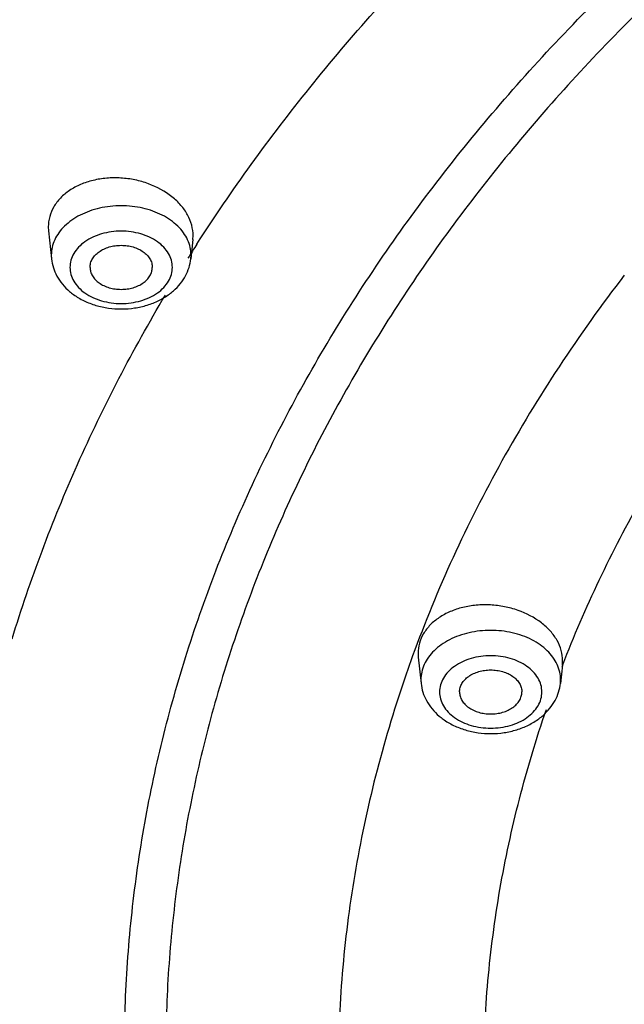
# Model space of a CAD drawing. Units: inches. Extents: x 7.7 to 14.2, y 1 to 17.5.
# Drawn here: x 8.8 to 9.3, y 12.8 to 13.5 of the extents above; entities that cross this region are included whole.
import ezdxf

# ---------------------------------------------------------------- set-up
doc = ezdxf.new("R2010")
doc.units = ezdxf.units.IN
doc.header["$LTSCALE"] = 1.21
doc.header["$MEASUREMENT"] = 0
doc.layers.get('0').update_dxf_attribs({"linetype": 'CONTINUOUS'})

msp = doc.modelspace()

# ---------------------------------------------------------------- linework, layer by layer
at = {"color": 7, "linetype": 'Continuous'}
for p, q in [((8.8055, 13.37459), (8.80568, 13.37136)), ((8.80568, 13.37137), (8.80806, 13.34899)), ((8.92147, 13.36442), (8.92164, 13.36758)), ((8.92147, 13.36442), (8.91983, 13.34899)), ((9.1021, 13.03225), (9.10228, 13.02909)), ((9.10227, 13.02909), (9.10451, 13.00812)), ((9.21787, 13.02315), (9.21627, 13.00812))]:
    msp.add_line(p, q, dxfattribs=at)
at = {"color": 9, "linetype": 'Continuous'}
for p, q in [((8.8079, 13.35196), (8.80806, 13.34899)), ((8.91983, 13.34899), (8.91999, 13.35196)), ((9.21773, 13.022), (9.21812, 13.02302)), ((9.10435, 13.01109), (9.10451, 13.00812)), ((9.21627, 13.00812), (9.21643, 13.01109))]:
    msp.add_line(p, q, dxfattribs=at)
for centre, radius, start, end in [((10.09808, 12.60706), 1.3946, 147.28052, 147.833), ((10.07068, 12.67644), 1.03521, 160.02035, 161.10903)]:
    msp.add_arc(centre, radius, start, end, dxfattribs=at)
at = {"color": 7, "linetype": 'Continuous'}
for centre, radius, start, end in [((8.85523, 13.36106), 0.0503, 229.58098, 234.05753), ((8.87264, 13.36109), 0.05033, 306.56837, 311.4123), ((9.18806, 13.02632), 0.02998, 353.93445, 359.88592), ((9.15168, 13.02019), 0.0503, 229.58098, 234.05753), ((9.16908, 13.02022), 0.05033, 306.56837, 311.4123)]:
    msp.add_arc(centre, radius, start, end, dxfattribs=at)
for points, knots in [([(7.98269, 13.48902), (7.98269, 13.5235), (7.98509, 13.59256), (7.99586, 13.69585), (8.01377, 13.79861), (8.03878, 13.90059), (8.07081, 14.00152), (8.10979, 14.10115), (8.1556, 14.19926), (8.22612, 14.32861), (8.30957, 14.4531), (8.4045, 14.57165), (8.50916, 14.6886), (8.6551, 14.82747), (8.85049, 14.97963), (9.06575, 15.11737), (9.2988, 15.2394), (9.54743, 15.34464), (9.80927, 15.4321), (10.08185, 15.50098), (10.36257, 15.55064), (10.64876, 15.58063), (10.93769, 15.59065), (11.22663, 15.58063), (11.51282, 15.55064), (11.79354, 15.50098), (12.06611, 15.43209), (12.32796, 15.34463), (12.57659, 15.2394), (12.80964, 15.11736), (13.02489, 14.97963), (13.22028, 14.82747), (13.36622, 14.6886), (13.47089, 14.57165), (13.56581, 14.4531), (13.64927, 14.32861), (13.71979, 14.19926), (13.76559, 14.10115), (13.80457, 14.00152), (13.8366, 13.90059), (13.86161, 13.79861), (13.87953, 13.69585), (13.89029, 13.59256), (13.89269, 13.5235), (13.89269, 13.48902)], [0, 0, 0, 0, 0.012939, 0.025913, 0.038944, 0.05206, 0.065289, 0.078657, 0.092186, 0.105897, 0.133923, 0.148279, 0.162875, 0.192801, 0.223741, 0.255683, 0.288582, 0.322357, 0.356903, 0.392092, 0.427778, 0.463803, 0.5, 0.536197, 0.572222, 0.607909, 0.643098, 0.677644, 0.711419, 0.744317, 0.77626, 0.8072, 0.837126, 0.851721, 0.866077, 0.894103, 0.907814, 0.921343, 0.934711, 0.94794, 0.961056, 0.974087, 0.987061, 1, 1, 1, 1]), ([(8.29186, 12.75124), (8.29234, 12.78164), (8.29541, 12.84253), (8.30629, 12.93353), (8.32343, 13.02405), (8.3468, 13.11385), (8.37633, 13.20273), (8.41195, 13.29047), (8.45357, 13.37688), (8.51741, 13.49087), (8.61216, 13.62908), (8.74697, 13.78492), (8.90249, 13.93064), (9.0772, 14.06489), (9.26945, 14.18644), (9.47742, 14.29417), (9.69916, 14.38707), (9.93256, 14.46429), (10.17543, 14.52512), (10.42549, 14.56897), (10.68038, 14.59545), (10.93769, 14.6043), (11.195, 14.59545), (11.44989, 14.56897), (11.69995, 14.52512), (11.94283, 14.46429), (12.17623, 14.38707), (12.39796, 14.29417), (12.60593, 14.18644), (12.79819, 14.06489), (12.9729, 13.93064), (13.12841, 13.78492), (13.26323, 13.62908), (13.35797, 13.49087), (13.42181, 13.37688), (13.46343, 13.29047), (13.49905, 13.20273), (13.52858, 13.11385), (13.55195, 13.02405), (13.5691, 12.93353), (13.57998, 12.84253), (13.58305, 12.78164), (13.58353, 12.75124)], [0, 0, 0, 0, 0.012842, 0.025725, 0.038675, 0.051718, 0.064883, 0.078197, 0.091682, 0.105358, 0.133342, 0.162272, 0.192214, 0.22319, 0.255184, 0.288143, 0.321987, 0.356604, 0.391867, 0.427628, 0.463728, 0.5, 0.536272, 0.572372, 0.608133, 0.643396, 0.678013, 0.711857, 0.744816, 0.77681, 0.807786, 0.837728, 0.866658, 0.894642, 0.908318, 0.921803, 0.935117, 0.948282, 0.961325, 0.974275, 0.987158, 1, 1, 1, 1]), ([(8.31325, 12.84586), (8.31541, 12.87498), (8.3217, 12.93325), (8.33697, 13.02009), (8.35808, 13.10633), (8.38498, 13.1918), (8.41761, 13.27629), (8.45589, 13.35964), (8.49976, 13.44166), (8.54913, 13.52215), (8.60387, 13.60093), (8.66387, 13.67784), (8.72901, 13.75268), (8.8233, 13.85032), (8.95354, 13.96618), (9.12631, 14.09307), (9.31537, 14.2079), (9.51903, 14.3096), (9.73544, 14.39726), (9.96266, 14.47009), (10.19864, 14.52743), (10.44127, 14.56877), (10.68836, 14.59372), (10.93769, 14.60206), (11.18702, 14.59372), (11.43411, 14.56877), (11.67674, 14.52744), (11.91273, 14.47009), (12.13994, 14.39726), (12.35636, 14.3096), (12.56001, 14.2079), (12.74907, 14.09308), (12.92184, 13.96618), (13.05208, 13.85032), (13.14638, 13.75268), (13.21151, 13.67784), (13.27152, 13.60094), (13.32626, 13.52215), (13.37562, 13.44166), (13.41949, 13.35964), (13.45778, 13.27629), (13.49041, 13.1918), (13.5173, 13.10633), (13.53841, 13.02009), (13.55369, 12.93325), (13.55998, 12.87498), (13.56213, 12.84586)], [0, 0, 0, 0, 0.012713, 0.025489, 0.038353, 0.051335, 0.064461, 0.077755, 0.091237, 0.104924, 0.118832, 0.132975, 0.147362, 0.162, 0.192039, 0.22311, 0.255186, 0.288209, 0.322091, 0.356724, 0.391979, 0.427714, 0.463774, 0.5, 0.536225, 0.572286, 0.608021, 0.643276, 0.677909, 0.711791, 0.744814, 0.77689, 0.807961, 0.838, 0.852638, 0.867025, 0.881167, 0.895076, 0.908763, 0.922245, 0.935539, 0.948665, 0.961647, 0.974511, 0.987287, 1, 1, 1, 1]), ([(8.92164, 13.36758), (8.92165, 13.3704), (8.92087, 13.37621), (8.91748, 13.38453), (8.91202, 13.39228), (8.90208, 13.40169), (8.88924, 13.40856), (8.87502, 13.41258), (8.86372, 13.41409), (8.85241, 13.41398), (8.8415, 13.41226), (8.8314, 13.40897), (8.82251, 13.40421), (8.81515, 13.39816), (8.80964, 13.39101), (8.80624, 13.38302), (8.80549, 13.37737), (8.8055, 13.37459)], [0, 0, 0, 0, 0.053223, 0.108873, 0.167829, 0.230552, 0.365604, 0.436704, 0.508516, 0.579766, 0.64923, 0.715873, 0.778969, 0.838266, 0.89411, 0.947561, 1, 1, 1, 1]), ([(8.83894, 13.34215), (8.83894, 13.3433), (8.83929, 13.34568), (8.84075, 13.34905), (8.84312, 13.35213), (8.84627, 13.35481), (8.85008, 13.35699), (8.8544, 13.35861), (8.85908, 13.3596), (8.86394, 13.35994), (8.86881, 13.3596), (8.87349, 13.35861), (8.87781, 13.35699), (8.88162, 13.35481), (8.88477, 13.35213), (8.88714, 13.34905), (8.8886, 13.34568), (8.88894, 13.3433), (8.88894, 13.34215)], [0, 0, 0, 0, 0.051545, 0.105154, 0.162005, 0.222849, 0.287816, 0.356344, 0.427488, 0.5, 0.572512, 0.643656, 0.712184, 0.777151, 0.837995, 0.894846, 0.948455, 1, 1, 1, 1]), ([(8.80806, 13.34899), (8.80832, 13.34658), (8.80933, 13.3418), (8.81125, 13.33731), (8.81241, 13.33518)], [0, 0, 0, 0, 0.499103, 1, 1, 1, 1]), ([(8.91559, 13.33538), (8.91672, 13.33749), (8.91859, 13.34191), (8.91958, 13.34662), (8.91983, 13.34899)], [0, 0, 0, 0, 0.500998, 1, 1, 1, 1]), ([(8.81241, 13.33518), (8.81368, 13.33284), (8.81674, 13.32837), (8.82055, 13.32453), (8.82262, 13.32277)], [0, 0, 0, 0, 0.494761, 1, 1, 1, 1]), ([(8.83894, 13.34215), (8.83894, 13.34099), (8.83929, 13.33861), (8.84075, 13.33524), (8.84312, 13.33216), (8.84627, 13.32949), (8.85008, 13.32731), (8.8544, 13.32568), (8.85908, 13.32469), (8.86394, 13.32436), (8.86881, 13.32469), (8.87349, 13.32568), (8.87781, 13.32731), (8.88162, 13.32949), (8.88477, 13.33216), (8.88714, 13.33524), (8.8886, 13.33861), (8.88894, 13.34099), (8.88894, 13.34215)], [0, 0, 0, 0, 0.051545, 0.105154, 0.162005, 0.222849, 0.287816, 0.356344, 0.427488, 0.5, 0.572512, 0.643656, 0.712184, 0.777151, 0.837995, 0.894846, 0.948455, 1, 1, 1, 1]), ([(8.90593, 13.32334), (8.90789, 13.32507), (8.91149, 13.32881), (8.91438, 13.33313), (8.91559, 13.33538)], [0, 0, 0, 0, 0.504876, 1, 1, 1, 1]), ([(8.82571, 13.32034), (8.82837, 13.31841), (8.83414, 13.315), (8.84363, 13.31136), (8.85377, 13.30916), (8.86425, 13.30845), (8.87471, 13.30925), (8.88482, 13.31153), (8.89426, 13.31525), (8.89999, 13.31871), (8.90263, 13.32067)], [0, 0, 0, 0, 0.12059, 0.244744, 0.371755, 0.50033, 0.628856, 0.755713, 0.879654, 1, 1, 1, 1]), ([(9.21804, 13.02626), (9.21804, 13.02903), (9.21726, 13.03471), (9.21386, 13.04284), (9.20839, 13.0504), (9.19843, 13.05955), (9.18561, 13.06617), (9.17143, 13.06998), (9.16016, 13.07137), (9.14888, 13.07117), (9.13801, 13.06939), (9.12796, 13.06609), (9.1191, 13.06137), (9.11177, 13.0554), (9.10626, 13.04837), (9.10286, 13.04053), (9.1021, 13.03498), (9.1021, 13.03225)], [0, 0, 0, 0, 0.052616, 0.107687, 0.166193, 0.228652, 0.363802, 0.435219, 0.507469, 0.579224, 0.649197, 0.716293, 0.779724, 0.839176, 0.894948, 0.948083, 1, 1, 1, 1]), ([(9.13539, 13.00128), (9.13539, 13.00243), (9.13573, 13.00481), (9.1372, 13.00818), (9.13957, 13.01126), (9.14271, 13.01394), (9.14652, 13.01612), (9.15085, 13.01774), (9.15553, 13.01873), (9.16039, 13.01907), (9.16525, 13.01873), (9.16993, 13.01774), (9.17426, 13.01612), (9.17807, 13.01394), (9.18121, 13.01126), (9.18358, 13.00818), (9.18505, 13.00481), (9.18539, 13.00243), (9.18539, 13.00128)], [0, 0, 0, 0, 0.051545, 0.105154, 0.162005, 0.222849, 0.287816, 0.356344, 0.427488, 0.5, 0.572512, 0.643656, 0.712184, 0.777151, 0.837995, 0.894846, 0.948455, 1, 1, 1, 1]), ([(9.10451, 13.00812), (9.10476, 13.00571), (9.10577, 13.00093), (9.1077, 12.99644), (9.10886, 12.99431)], [0, 0, 0, 0, 0.499103, 1, 1, 1, 1]), ([(9.21203, 12.99451), (9.21316, 12.99662), (9.21503, 13.00104), (9.21602, 13.00575), (9.21627, 13.00812)], [0, 0, 0, 0, 0.500998, 1, 1, 1, 1]), ([(9.13539, 13.00128), (9.13539, 13.00012), (9.13573, 12.99774), (9.1372, 12.99437), (9.13957, 12.99129), (9.14271, 12.98861), (9.14652, 12.98643), (9.15085, 12.98481), (9.15553, 12.98382), (9.16039, 12.98348), (9.16525, 12.98382), (9.16993, 12.98481), (9.17426, 12.98643), (9.17807, 12.98861), (9.18121, 12.99129), (9.18358, 12.99437), (9.18505, 12.99774), (9.18539, 13.00012), (9.18539, 13.00128)], [0, 0, 0, 0, 0.051545, 0.105154, 0.162005, 0.222849, 0.287816, 0.356344, 0.427488, 0.5, 0.572512, 0.643656, 0.712184, 0.777151, 0.837995, 0.894846, 0.948455, 1, 1, 1, 1]), ([(9.10886, 12.99431), (9.11013, 12.99197), (9.11318, 12.98749), (9.117, 12.98366), (9.11907, 12.9819)], [0, 0, 0, 0, 0.494761, 1, 1, 1, 1]), ([(9.20238, 12.98247), (9.20433, 12.9842), (9.20793, 12.98794), (9.21082, 12.99226), (9.21203, 12.99451)], [0, 0, 0, 0, 0.504876, 1, 1, 1, 1]), ([(9.12215, 12.97947), (9.12481, 12.97754), (9.13058, 12.97413), (9.14007, 12.97049), (9.15022, 12.96829), (9.16069, 12.96758), (9.17115, 12.96837), (9.18127, 12.97066), (9.19071, 12.97438), (9.19644, 12.97784), (9.19907, 12.97979)], [0, 0, 0, 0, 0.12059, 0.244744, 0.371755, 0.50033, 0.628856, 0.755713, 0.879654, 1, 1, 1, 1]), ([(13.89256, 12.84818), (13.89212, 12.8139), (13.88884, 12.74524), (13.87686, 12.64264), (13.85782, 12.5406), (13.83178, 12.43938), (13.79881, 12.33924), (13.759, 12.24042), (13.71246, 12.14315), (13.65929, 12.04766), (13.59965, 11.95419), (13.53369, 11.86295), (13.46156, 11.77415), (13.35656, 11.65835), (13.21043, 11.52088), (13.01516, 11.3703), (12.80035, 11.23404), (12.56804, 11.11335), (12.32042, 11.00929), (12.0598, 10.92282), (11.78863, 10.85473), (11.50947, 10.80565), (11.22493, 10.77601), (10.93769, 10.7661), (10.65045, 10.77601), (10.36591, 10.80565), (10.08675, 10.85474), (9.81558, 10.92282), (9.55496, 11.00929), (9.30734, 11.11335), (9.07503, 11.23405), (8.86022, 11.3703), (8.66495, 11.52088), (8.51883, 11.65835), (8.41382, 11.77415), (8.34169, 11.86295), (8.27573, 11.95419), (8.21609, 12.04766), (8.16293, 12.14315), (8.11639, 12.24042), (8.07657, 12.33924), (8.0436, 12.43939), (8.01756, 12.5406), (7.99852, 12.64264), (7.98654, 12.74524), (7.98327, 12.8139), (7.98282, 12.84818)], [0, 0, 0, 0, 0.01293, 0.025898, 0.038929, 0.052048, 0.065284, 0.078662, 0.092203, 0.105927, 0.119853, 0.133995, 0.148366, 0.162975, 0.192926, 0.223885, 0.255837, 0.288737, 0.322503, 0.357032, 0.392196, 0.427851, 0.463841, 0.5, 0.53616, 0.572149, 0.607805, 0.642969, 0.677497, 0.711264, 0.744163, 0.776116, 0.807074, 0.837025, 0.851635, 0.866005, 0.880147, 0.894073, 0.907798, 0.921338, 0.934716, 0.947952, 0.961071, 0.974102, 0.98707, 1, 1, 1, 1]), ([(8.32769, 12.76348), (8.32769, 12.733), (8.32981, 12.67193), (8.33933, 12.58061), (8.35516, 12.48974), (8.37727, 12.39958), (8.40559, 12.31035), (8.44004, 12.22227), (8.48052, 12.13554), (8.54284, 12.0212), (8.63573, 11.88261), (8.76843, 11.72637), (8.92184, 11.58037), (9.09444, 11.44592), (9.28457, 11.32424), (9.4904, 11.21644), (9.70998, 11.12349), (9.94122, 11.04623), (10.18193, 10.98539), (10.42982, 10.94153), (10.68254, 10.91505), (10.93769, 10.90619), (11.19284, 10.91505), (11.44557, 10.94153), (11.69346, 10.98539), (11.93417, 11.04624), (12.16541, 11.12349), (12.38499, 11.21644), (12.59082, 11.32425), (12.78095, 11.44592), (12.95355, 11.58037), (13.10695, 11.72637), (13.23965, 11.88261), (13.33255, 12.0212), (13.39487, 12.13554), (13.43535, 12.22227), (13.4698, 12.31035), (13.49811, 12.39958), (13.52022, 12.48974), (13.53605, 12.58061), (13.54557, 12.67193), (13.54769, 12.733), (13.54769, 12.76348)], [0, 0, 0, 0, 0.012951, 0.025935, 0.038978, 0.052105, 0.065344, 0.07872, 0.092257, 0.105976, 0.134013, 0.162961, 0.19289, 0.223829, 0.255767, 0.288659, 0.322424, 0.356959, 0.392135, 0.427808, 0.463818, 0.5, 0.536182, 0.572193, 0.607866, 0.643042, 0.677576, 0.711342, 0.744233, 0.776171, 0.80711, 0.837039, 0.865987, 0.894024, 0.907743, 0.92128, 0.934656, 0.947895, 0.961022, 0.974065, 0.987049, 1, 1, 1, 1])]:
    msp.add_open_spline(points, degree=3, knots=knots, dxfattribs=at)
at = {"color": 9, "linetype": 'Continuous'}
for points, knots in [([(13.89269, 13.48902), (13.89269, 13.52321), (13.89031, 13.5917), (13.87961, 13.69414), (13.86181, 13.79609), (13.83695, 13.89728), (13.80509, 13.99748), (13.76632, 14.09643), (13.72073, 14.19391), (13.65048, 14.32255), (13.5673, 14.44641), (13.47266, 14.56442), (13.36819, 14.68097), (13.22243, 14.81944), (13.02718, 14.97126), (12.81195, 15.10878), (12.5788, 15.23069), (12.32996, 15.33586), (12.06782, 15.42329), (11.79488, 15.49217), (11.51375, 15.54184), (11.2271, 15.57184), (10.93769, 15.58187), (10.64828, 15.57184), (10.36164, 15.54184), (10.0805, 15.49217), (9.80756, 15.42329), (9.54542, 15.33586), (9.29659, 15.23069), (9.06344, 15.10878), (8.8482, 14.97126), (8.65295, 14.81944), (8.50719, 14.68097), (8.40273, 14.56442), (8.30808, 14.44641), (8.2249, 14.32255), (8.15465, 14.19391), (8.10906, 14.09643), (8.07029, 13.99748), (8.03844, 13.89728), (8.01357, 13.79609), (7.99577, 13.69414), (7.98508, 13.5917), (7.98269, 13.52321), (7.98269, 13.48902)], [0, 0, 0, 0, 0.012852, 0.02574, 0.03869, 0.051728, 0.064883, 0.078184, 0.091653, 0.105312, 0.133257, 0.147585, 0.16216, 0.192069, 0.223021, 0.255001, 0.287959, 0.321811, 0.35645, 0.391742, 0.427541, 0.463683, 0.5, 0.536317, 0.572459, 0.608258, 0.64355, 0.678189, 0.712041, 0.744999, 0.776979, 0.807931, 0.83784, 0.852415, 0.866743, 0.894688, 0.908347, 0.921816, 0.935117, 0.948272, 0.96131, 0.97426, 0.987148, 1, 1, 1, 1]), ([(13.89269, 12.8677), (13.89269, 12.90189), (13.89031, 12.97038), (13.87961, 13.07282), (13.86181, 13.17477), (13.83695, 13.27596), (13.80509, 13.37616), (13.76632, 13.47511), (13.72073, 13.57259), (13.65048, 13.70123), (13.5673, 13.82509), (13.47266, 13.9431), (13.36819, 14.05965), (13.22243, 14.19812), (13.02718, 14.34994), (12.81195, 14.48746), (12.5788, 14.60937), (12.32996, 14.71454), (12.06782, 14.80197), (11.79488, 14.87085), (11.51375, 14.92052), (11.2271, 14.95052), (10.93769, 14.96055), (10.64828, 14.95052), (10.36164, 14.92052), (10.0805, 14.87085), (9.80756, 14.80197), (9.54542, 14.71454), (9.29659, 14.60937), (9.06344, 14.48746), (8.8482, 14.34994), (8.65295, 14.19812), (8.50719, 14.05965), (8.40273, 13.9431), (8.30808, 13.82509), (8.2249, 13.70123), (8.15465, 13.57259), (8.10906, 13.47511), (8.07029, 13.37616), (8.03844, 13.27596), (8.01357, 13.17477), (7.99577, 13.07282), (7.98508, 12.97038), (7.98269, 12.90189), (7.98269, 12.8677)], [0, 0, 0, 0, 0.012852, 0.02574, 0.03869, 0.051728, 0.064883, 0.078184, 0.091653, 0.105312, 0.133257, 0.147585, 0.16216, 0.192069, 0.223021, 0.255001, 0.287959, 0.321811, 0.35645, 0.391742, 0.427541, 0.463683, 0.5, 0.536317, 0.572459, 0.608258, 0.64355, 0.678189, 0.712041, 0.744999, 0.776979, 0.807931, 0.83784, 0.852415, 0.866743, 0.894688, 0.908347, 0.921816, 0.935117, 0.948272, 0.96131, 0.97426, 0.987148, 1, 1, 1, 1]), ([(13.87769, 12.84933), (13.87769, 12.88334), (13.87532, 12.95149), (13.86468, 13.05341), (13.84697, 13.15484), (13.82223, 13.25552), (13.79054, 13.3552), (13.75196, 13.45365), (13.7066, 13.55064), (13.63671, 13.67863), (13.55396, 13.80185), (13.45979, 13.91927), (13.35585, 14.03523), (13.21084, 14.173), (13.01658, 14.32405), (12.80243, 14.46086), (12.57047, 14.58216), (12.3229, 14.68679), (12.06209, 14.77378), (11.79053, 14.84231), (11.51082, 14.89173), (11.22563, 14.92157), (10.93769, 14.93155), (10.64975, 14.92157), (10.36456, 14.89173), (10.08485, 14.84231), (9.8133, 14.77378), (9.55249, 14.68679), (9.30492, 14.58216), (9.07295, 14.46086), (8.85881, 14.32405), (8.66455, 14.173), (8.51953, 14.03523), (8.41559, 13.91927), (8.32143, 13.80185), (8.23867, 13.67863), (8.16878, 13.55064), (8.12342, 13.45365), (8.08485, 13.3552), (8.05315, 13.25552), (8.02842, 13.15484), (8.01071, 13.05341), (8.00007, 12.95149), (7.99769, 12.88334), (7.99769, 12.84933)], [0, 0, 0, 0, 0.012852, 0.02574, 0.03869, 0.051728, 0.064883, 0.078184, 0.091653, 0.105312, 0.133257, 0.147585, 0.16216, 0.192069, 0.223021, 0.255001, 0.287959, 0.321811, 0.35645, 0.391742, 0.427541, 0.463683, 0.5, 0.536317, 0.572459, 0.608258, 0.64355, 0.678189, 0.712041, 0.744999, 0.776979, 0.807931, 0.83784, 0.852415, 0.866743, 0.894688, 0.908347, 0.921816, 0.935117, 0.948272, 0.96131, 0.97426, 0.987148, 1, 1, 1, 1]), ([(13.59182, 12.73262), (13.59182, 12.76333), (13.58968, 12.82485), (13.58007, 12.91686), (13.56409, 13.00843), (13.54175, 13.09932), (13.51314, 13.18931), (13.47832, 13.27819), (13.43737, 13.36574), (13.37427, 13.48129), (13.28013, 13.62147), (13.14555, 13.77962), (12.98981, 13.92758), (12.81444, 14.06395), (12.62112, 14.18746), (12.41171, 14.29696), (12.18821, 14.39142), (11.95276, 14.46995), (11.70761, 14.53182), (11.45509, 14.57644), (11.19764, 14.60337), (10.93769, 14.61238), (10.67775, 14.60337), (10.42029, 14.57644), (10.16778, 14.53182), (9.92263, 14.46995), (9.68718, 14.39142), (9.46368, 14.29696), (9.25427, 14.18746), (9.06095, 14.06395), (8.88557, 13.92758), (8.72983, 13.77962), (8.59526, 13.62147), (8.50111, 13.48129), (8.43802, 13.36574), (8.39707, 13.27819), (8.36224, 13.18931), (8.33363, 13.09932), (8.3113, 13.00843), (8.29531, 12.91686), (8.2857, 12.82485), (8.28356, 12.76333), (8.28356, 12.73262)], [0, 0, 0, 0, 0.012852, 0.025741, 0.038691, 0.051729, 0.064885, 0.078186, 0.091655, 0.105314, 0.13326, 0.162153, 0.192063, 0.223015, 0.254996, 0.287954, 0.321808, 0.356447, 0.39174, 0.427539, 0.463682, 0.5, 0.536318, 0.572461, 0.60826, 0.643553, 0.678192, 0.712046, 0.745004, 0.776985, 0.807937, 0.837847, 0.86674, 0.894686, 0.908345, 0.921814, 0.935115, 0.948271, 0.961309, 0.974259, 0.987148, 1, 1, 1, 1]), ([(8.35598, 12.7423), (8.35598, 12.77217), (8.35806, 12.83201), (8.36741, 12.92151), (8.38296, 13.01058), (8.40468, 13.09899), (8.43251, 13.18653), (8.46639, 13.27298), (8.50622, 13.35815), (8.56759, 13.47054), (8.65917, 13.6069), (8.79007, 13.76074), (8.94156, 13.90466), (9.11215, 14.0373), (9.3002, 14.15745), (9.5039, 14.26396), (9.7213, 14.35584), (9.95032, 14.43223), (10.18879, 14.49241), (10.43441, 14.53581), (10.68484, 14.56201), (10.93769, 14.57077), (11.19054, 14.56201), (11.44098, 14.53581), (11.6866, 14.49241), (11.92506, 14.43223), (12.15409, 14.35584), (12.37149, 14.26396), (12.57519, 14.15745), (12.76323, 14.0373), (12.93382, 13.90466), (13.08531, 13.76074), (13.21622, 13.6069), (13.30779, 13.47054), (13.36917, 13.35815), (13.409, 13.27298), (13.44287, 13.18653), (13.4707, 13.09899), (13.49243, 13.01058), (13.50798, 12.92151), (13.51732, 12.83201), (13.51941, 12.77217), (13.51941, 12.7423)], [0, 0, 0, 0, 0.012852, 0.025741, 0.038691, 0.051729, 0.064885, 0.078186, 0.091655, 0.105314, 0.13326, 0.162153, 0.192063, 0.223015, 0.254996, 0.287954, 0.321808, 0.356447, 0.39174, 0.427539, 0.463682, 0.5, 0.536318, 0.572461, 0.60826, 0.643553, 0.678192, 0.712046, 0.745004, 0.776985, 0.807937, 0.837847, 0.86674, 0.894686, 0.908345, 0.921814, 0.935115, 0.948271, 0.961309, 0.974259, 0.987148, 1, 1, 1, 1]), ([(13.48985, 12.73985), (13.48985, 12.76938), (13.48779, 12.82854), (13.47855, 12.91701), (13.46318, 13.00506), (13.44171, 13.09246), (13.41419, 13.179), (13.38071, 13.26446), (13.34133, 13.34865), (13.28066, 13.45976), (13.19013, 13.59455), (13.06073, 13.74663), (12.91097, 13.8889), (12.74233, 14.02003), (12.55644, 14.1388), (12.35507, 14.24409), (12.14016, 14.33492), (11.91376, 14.41044), (11.67803, 14.46993), (11.43522, 14.51283), (11.18765, 14.53873), (10.93769, 14.54739), (10.68774, 14.53873), (10.44017, 14.51283), (10.19736, 14.46993), (9.96163, 14.41044), (9.73522, 14.33492), (9.52031, 14.24409), (9.31895, 14.1388), (9.13305, 14.02003), (8.96442, 13.8889), (8.81466, 13.74663), (8.68525, 13.59455), (8.59473, 13.45976), (8.53405, 13.34865), (8.49468, 13.26446), (8.46119, 13.179), (8.43368, 13.09246), (8.4122, 13.00506), (8.39683, 12.91701), (8.38759, 12.82854), (8.38553, 12.76938), (8.38553, 12.73985)], [0, 0, 0, 0, 0.012852, 0.025741, 0.038691, 0.051729, 0.064885, 0.078186, 0.091655, 0.105314, 0.13326, 0.162153, 0.192063, 0.223015, 0.254996, 0.287954, 0.321808, 0.356447, 0.39174, 0.427539, 0.463682, 0.5, 0.536318, 0.572461, 0.60826, 0.643553, 0.678192, 0.712046, 0.745004, 0.776985, 0.807937, 0.837847, 0.86674, 0.894686, 0.908345, 0.921814, 0.935115, 0.948271, 0.961309, 0.974259, 0.987148, 1, 1, 1, 1]), ([(13.4161, 12.73256), (13.4161, 12.76123), (13.4141, 12.81868), (13.40513, 12.90459), (13.3902, 12.9901), (13.36935, 13.07498), (13.34263, 13.15901), (13.31011, 13.242), (13.27187, 13.32376), (13.21295, 13.43166), (13.12504, 13.56256), (12.99938, 13.71024), (12.85395, 13.8484), (12.69018, 13.97574), (12.50966, 14.09108), (12.31412, 14.19333), (12.10541, 14.28153), (11.88555, 14.35487), (11.65663, 14.41264), (11.42084, 14.4543), (11.18043, 14.47945), (10.93769, 14.48786), (10.69496, 14.47945), (10.45455, 14.4543), (10.21875, 14.41264), (9.98983, 14.35487), (9.76997, 14.28153), (9.56127, 14.19333), (9.36572, 14.09108), (9.1852, 13.97574), (9.02144, 13.8484), (8.87601, 13.71024), (8.75034, 13.56256), (8.66243, 13.43166), (8.60351, 13.32376), (8.56527, 13.242), (8.53275, 13.15901), (8.50604, 13.07498), (8.48518, 12.9901), (8.47025, 12.90459), (8.46128, 12.81868), (8.45928, 12.76123), (8.45928, 12.73256)], [0, 0, 0, 0, 0.012852, 0.025741, 0.038691, 0.051729, 0.064885, 0.078186, 0.091655, 0.105314, 0.13326, 0.162153, 0.192063, 0.223015, 0.254996, 0.287954, 0.321808, 0.356447, 0.39174, 0.427539, 0.463682, 0.5, 0.536318, 0.572461, 0.60826, 0.643553, 0.678192, 0.712046, 0.745004, 0.776985, 0.807937, 0.837847, 0.86674, 0.894686, 0.908345, 0.921814, 0.935115, 0.948271, 0.961309, 0.974259, 0.987148, 1, 1, 1, 1]), ([(8.86655, 12.71224), (8.86655, 12.7362), (8.86822, 12.7842), (8.87572, 12.856), (8.88819, 12.92746), (8.90562, 12.99839), (8.92795, 13.06862), (8.96441, 13.16167), (9.02231, 13.27562), (9.10978, 13.40584), (9.2148, 13.52926), (9.33633, 13.64472), (9.47318, 13.75114), (9.62404, 13.84752), (9.78745, 13.93296), (9.96186, 14.00668), (10.14559, 14.06796), (10.33689, 14.11624), (10.53394, 14.15105), (10.73485, 14.17207), (10.93769, 14.1791), (11.14054, 14.17207), (11.34144, 14.15105), (11.53849, 14.11624), (11.72979, 14.06796), (11.91353, 14.00668), (12.08793, 13.93296), (12.25135, 13.84752), (12.4022, 13.75114), (12.53906, 13.64472), (12.66059, 13.52926), (12.76561, 13.40584), (12.85308, 13.27562), (12.91098, 13.16167), (12.94744, 13.06862), (12.96976, 12.99839), (12.98719, 12.92746), (12.99966, 12.856), (13.00716, 12.7842), (13.00883, 12.7362), (13.00883, 12.71224)], [0, 0, 0, 0, 0.012852, 0.025741, 0.038692, 0.051731, 0.064887, 0.078188, 0.105304, 0.133251, 0.162144, 0.192054, 0.223008, 0.25499, 0.287949, 0.321803, 0.356443, 0.391737, 0.427537, 0.463681, 0.5, 0.536319, 0.572463, 0.608263, 0.643557, 0.678197, 0.712051, 0.74501, 0.776992, 0.807946, 0.837856, 0.866749, 0.894696, 0.921812, 0.935113, 0.948269, 0.961308, 0.974259, 0.987148, 1, 1, 1, 1]), ([(8.32769, 12.76348), (8.32769, 12.7901), (8.32933, 12.84342), (8.33667, 12.92322), (8.34889, 13.00273), (8.36597, 13.08178), (8.38788, 13.16022), (8.42363, 13.26432), (8.46883, 13.36623), (8.52274, 13.46504), (8.58344, 13.56339), (8.67072, 13.68272), (8.79163, 13.81789), (8.88154, 13.90143), (8.92889, 13.94178)], [0, 0, 0, 0, 0.058495, 0.117125, 0.175978, 0.235144, 0.294728, 0.354829, 0.476897, 0.539066, 0.602066, 0.730738, 0.863312, 1, 1, 1, 1]), ([(9.46661, 13.70758), (9.42243, 13.675), (9.33836, 13.60697), (9.22468, 13.495), (9.12656, 13.37579), (9.058, 13.27048), (9.01208, 13.18384), (8.98227, 13.11823), (8.95693, 13.05169), (8.93612, 12.98435), (8.91987, 12.91638), (8.90825, 12.84793), (8.90126, 12.77917), (8.89971, 12.7332), (8.89971, 12.71026)], [0, 0, 0, 0, 0.138329, 0.272097, 0.401448, 0.52671, 0.587989, 0.648455, 0.708197, 0.767321, 0.825946, 0.884193, 0.942176, 1, 1, 1, 1]), ([(8.92477, 13.36087), (8.95264, 13.40426), (9.01418, 13.48933), (9.08408, 13.56763), (9.12134, 13.60559)], [0, 0, 0, 0, 0.492235, 1, 1, 1, 1]), ([(8.91724, 13.36421), (8.91632, 13.36622), (8.91398, 13.37017), (8.90932, 13.37549), (8.90357, 13.38021), (8.89686, 13.38423), (8.88935, 13.38746), (8.88123, 13.38983), (8.87269, 13.39126), (8.86394, 13.39175), (8.8552, 13.39126), (8.84666, 13.38983), (8.83854, 13.38746), (8.83103, 13.38423), (8.82432, 13.38021), (8.81856, 13.37549), (8.81391, 13.37017), (8.81157, 13.36622), (8.81065, 13.36421)], [0, 0, 0, 0, 0.052866, 0.108538, 0.167392, 0.229398, 0.294264, 0.36146, 0.430306, 0.5, 0.569694, 0.63854, 0.705736, 0.770602, 0.832608, 0.891462, 0.947134, 1, 1, 1, 1]), ([(8.90503, 13.34215), (8.90503, 13.34405), (8.90447, 13.34795), (8.90205, 13.3535), (8.89816, 13.35856), (8.89106, 13.36459), (8.87949, 13.36982), (8.86394, 13.37191), (8.8484, 13.36982), (8.83682, 13.36459), (8.82972, 13.35856), (8.82583, 13.3535), (8.82342, 13.34795), (8.82286, 13.34405), (8.82286, 13.34215)], [0, 0, 0, 0, 0.051664, 0.10534, 0.16226, 0.223212, 0.356477, 0.5, 0.643523, 0.776788, 0.83774, 0.89466, 0.948336, 1, 1, 1, 1]), ([(8.81065, 13.36421), (8.80976, 13.36227), (8.80838, 13.35826), (8.8079, 13.35404), (8.8079, 13.35196)], [0, 0, 0, 0, 0.506468, 1, 1, 1, 1]), ([(8.91999, 13.35196), (8.91999, 13.35404), (8.91951, 13.35826), (8.91813, 13.36227), (8.91724, 13.36421)], [0, 0, 0, 0, 0.493532, 1, 1, 1, 1]), ([(8.82286, 13.34215), (8.82286, 13.34024), (8.82342, 13.33634), (8.82583, 13.3308), (8.82972, 13.32574), (8.83682, 13.31971), (8.8484, 13.31447), (8.86394, 13.31238), (8.87949, 13.31447), (8.89106, 13.31971), (8.89816, 13.32574), (8.90205, 13.3308), (8.90447, 13.33634), (8.90503, 13.34024), (8.90503, 13.34215)], [0, 0, 0, 0, 0.051664, 0.10534, 0.16226, 0.223212, 0.356477, 0.5, 0.643523, 0.776788, 0.83774, 0.89466, 0.948336, 1, 1, 1, 1]), ([(9.26755, 13.33587), (9.24925, 13.312), (9.21465, 13.26344), (9.16869, 13.18771), (9.12936, 13.11011), (9.10751, 13.05692), (9.09778, 13.03016)], [0, 0, 0, 0, 0.257095, 0.509132, 0.756581, 1, 1, 1, 1]), ([(8.77655, 13.04404), (8.78378, 13.06773), (8.79983, 13.11494), (8.83811, 13.20828), (8.87333, 13.27596), (8.89939, 13.31982)], [0, 0, 0, 0, 0.245687, 0.494038, 1, 1, 1, 1]), ([(9.21812, 13.02302), (9.22706, 13.04606), (9.24682, 13.09182), (9.28164, 13.15868), (9.32174, 13.22403), (9.35162, 13.26606), (9.36736, 13.28675)], [0, 0, 0, 0, 0.243837, 0.491493, 0.743406, 1, 1, 1, 1]), ([(9.21369, 13.02333), (9.21276, 13.02535), (9.21042, 13.0293), (9.20577, 13.03462), (9.20001, 13.03934), (9.1933, 13.04336), (9.1858, 13.04659), (9.17768, 13.04895), (9.16914, 13.05039), (9.16039, 13.05088), (9.15164, 13.05039), (9.1431, 13.04895), (9.13498, 13.04659), (9.12747, 13.04336), (9.12076, 13.03934), (9.11501, 13.03462), (9.11036, 13.0293), (9.10802, 13.02535), (9.10709, 13.02333)], [0, 0, 0, 0, 0.052866, 0.108538, 0.167392, 0.229398, 0.294264, 0.36146, 0.430306, 0.5, 0.569694, 0.63854, 0.705736, 0.770602, 0.832608, 0.891462, 0.947134, 1, 1, 1, 1]), ([(9.20147, 13.00128), (9.20147, 13.00318), (9.20091, 13.00708), (9.1985, 13.01263), (9.19461, 13.01769), (9.18751, 13.02371), (9.17593, 13.02895), (9.16039, 13.03104), (9.14485, 13.02895), (9.13327, 13.02371), (9.12617, 13.01769), (9.12228, 13.01263), (9.11987, 13.00708), (9.11931, 13.00318), (9.11931, 13.00128)], [0, 0, 0, 0, 0.051664, 0.10534, 0.16226, 0.223212, 0.356477, 0.5, 0.643523, 0.776788, 0.83774, 0.89466, 0.948336, 1, 1, 1, 1]), ([(9.10709, 13.02333), (9.1062, 13.0214), (9.10483, 13.01738), (9.10435, 13.01316), (9.10435, 13.01109)], [0, 0, 0, 0, 0.506468, 1, 1, 1, 1]), ([(9.21643, 13.01109), (9.21643, 13.01316), (9.21595, 13.01738), (9.21458, 13.0214), (9.21369, 13.02333)], [0, 0, 0, 0, 0.493532, 1, 1, 1, 1]), ([(9.09123, 13.01161), (9.08245, 12.98594), (9.06698, 12.93414), (9.05025, 12.85513), (9.04019, 12.77555), (9.03795, 12.72227), (9.03795, 12.69569)], [0, 0, 0, 0, 0.252955, 0.503434, 0.752215, 1, 1, 1, 1]), ([(9.11931, 13.00128), (9.11931, 12.99937), (9.11987, 12.99547), (9.12228, 12.98992), (9.12617, 12.98486), (9.13327, 12.97884), (9.14485, 12.9736), (9.16039, 12.97151), (9.17593, 12.9736), (9.18751, 12.97884), (9.19461, 12.98486), (9.1985, 12.98992), (9.20091, 12.99547), (9.20147, 12.99937), (9.20147, 13.00128)], [0, 0, 0, 0, 0.051664, 0.10534, 0.16226, 0.223212, 0.356477, 0.5, 0.643523, 0.776788, 0.83774, 0.89466, 0.948336, 1, 1, 1, 1]), ([(9.15461, 12.69589), (9.15479, 12.72042), (9.15718, 12.76958), (9.16683, 12.84296), (9.18253, 12.91581), (9.1969, 12.96359), (9.20504, 12.98727)], [0, 0, 0, 0, 0.247813, 0.496558, 0.747021, 1, 1, 1, 1]), ([(7.99769, 12.84933), (7.99769, 12.81531), (8.00007, 12.74717), (8.01071, 12.64525), (8.02842, 12.54381), (8.05315, 12.44313), (8.08485, 12.34345), (8.12342, 12.245), (8.16878, 12.14801), (8.23867, 12.02002), (8.32143, 11.8968), (8.41559, 11.77939), (8.51953, 11.66343), (8.66455, 11.52566), (8.85881, 11.37461), (9.07295, 11.23779), (9.30492, 11.1165), (9.55249, 11.01186), (9.8133, 10.92487), (10.08485, 10.85634), (10.36456, 10.80692), (10.64975, 10.77708), (10.93769, 10.7671), (11.22563, 10.77708), (11.51082, 10.80692), (11.79053, 10.85634), (12.06209, 10.92487), (12.3229, 11.01186), (12.57047, 11.1165), (12.80243, 11.23779), (13.01658, 11.37461), (13.21084, 11.52566), (13.35585, 11.66343), (13.45979, 11.77939), (13.55396, 11.8968), (13.63671, 12.02002), (13.7066, 12.14801), (13.75196, 12.245), (13.79054, 12.34345), (13.82223, 12.44313), (13.84697, 12.54381), (13.86468, 12.64525), (13.87532, 12.74717), (13.87769, 12.81531), (13.87769, 12.84933)], [0, 0, 0, 0, 0.012852, 0.02574, 0.03869, 0.051728, 0.064883, 0.078184, 0.091653, 0.105312, 0.133257, 0.147585, 0.16216, 0.192069, 0.223021, 0.255001, 0.287959, 0.321811, 0.35645, 0.391742, 0.427541, 0.463683, 0.5, 0.536317, 0.572459, 0.608258, 0.64355, 0.678189, 0.712041, 0.744999, 0.776979, 0.807931, 0.83784, 0.852415, 0.866743, 0.894688, 0.908347, 0.921816, 0.935117, 0.948272, 0.96131, 0.97426, 0.987148, 1, 1, 1, 1])]:
    msp.add_open_spline(points, degree=3, knots=knots, dxfattribs=at)

doc.saveas('drawing.dxf')
